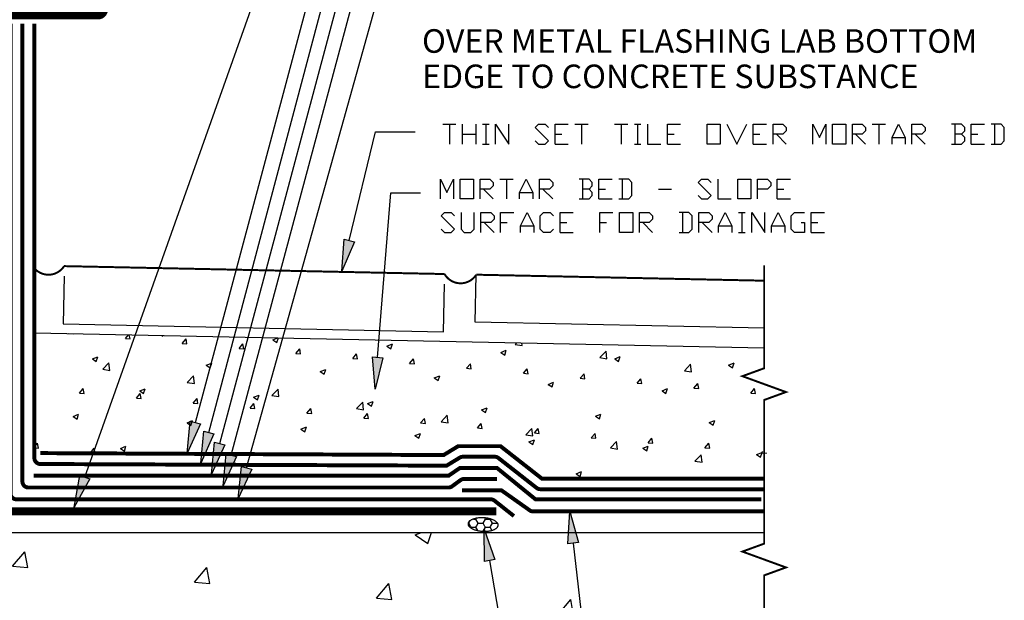
# Model space of a CAD drawing. Extents: x 0.2 to 12.2, y -2.2 to 11.8.
# Drawn here: x 4.3 to 12.1, y 2.5 to 7 of the extents above; entities that cross this region are included whole.
import ezdxf

# ---------------------------------------------------------------- set-up
doc = ezdxf.new("R2010")
doc.units = 0
doc.header["$MEASUREMENT"] = 0
for name, pattern in [('DASHED', [0.75, 0.5, -0.25]), ('DASHED2', [0.375, 0.25, -0.125]), ('PHANTOM2', [1.25, 0.625, -0.125, 0.125, -0.125, 0.125, -0.125])]:
    doc.linetypes.add(name, pattern=pattern)
doc.layers.add('A-DETL-ANNO', color=7, linetype='Continuous')
doc.styles.add('ARIAL', font='ARIAL.TTF')

# ---------------------------------------------------------------- blocks, each defined once
blk = doc.blocks.new('*X11')
at = {"color": 0}
for p, q in [((4.7125, 4.5661), (4.7127, 4.5663)), ((4.7125, 4.5661), (4.7499, 4.5628)), ((4.7499, 4.5628), (4.7494, 4.5656)), ((5.1608, 4.5268), (5.1857, 4.5565)), ((5.1608, 4.5268), (5.1982, 4.5236)), ((5.1982, 4.5236), (5.1921, 4.5563)), ((5.4497, 4.551), (5.4571, 4.546)), ((5.4571, 4.546), (5.4587, 4.5508)), ((5.6091, 4.4876), (5.6392, 4.5235)), ((5.6465, 4.4843), (5.6392, 4.5235)), ((6.3242, 4.5169), (6.3632, 4.5319)), ((6.3242, 4.5169), (6.3553, 4.496)), ((6.3553, 4.496), (6.3673, 4.5318)), ((5.6091, 4.4876), (5.6465, 4.4843)), ((6.0574, 4.4484), (6.0875, 4.4843)), ((6.0574, 4.4484), (6.0947, 4.4451)), ((6.0947, 4.4451), (6.0875, 4.4843)), ((6.5057, 4.4092), (6.5358, 4.4451)), ((6.543, 4.4059), (6.5358, 4.4451)), ((7.2224, 4.4669), (7.2661, 4.4837)), ((7.2224, 4.4669), (7.2535, 4.4459)), ((7.2535, 4.4459), (7.2661, 4.4837)), ((8.1206, 4.4168), (8.1643, 4.4336)), ((8.1517, 4.3959), (8.1643, 4.4336)), ((8.2347, 4.4791), (8.2478, 4.4927)), ((8.2347, 4.4791), (8.2903, 4.4705)), ((8.2903, 4.4705), (8.2878, 4.4918)), ((8.9017, 4.3756), (8.9504, 4.4264)), ((8.9573, 4.367), (8.9504, 4.4264)), ((4.9008, 4.3654), (4.9446, 4.3822)), ((4.9008, 4.3654), (4.9319, 4.3444)), ((4.9319, 4.3444), (4.9446, 4.3822)), ((6.5057, 4.4092), (6.543, 4.4059)), ((6.954, 4.37), (6.9841, 4.4059)), ((6.954, 4.37), (6.9913, 4.3667)), ((6.9913, 4.3667), (6.9841, 4.4059)), ((7.4023, 4.3307), (7.4324, 4.3666)), ((7.4396, 4.3275), (7.4324, 4.3666)), ((8.1206, 4.4168), (8.1517, 4.3959)), ((8.9017, 4.3756), (8.9573, 4.367)), ((9.0188, 4.3668), (9.0626, 4.3836)), ((9.0188, 4.3668), (9.0499, 4.3458)), ((9.0499, 4.3458), (9.0626, 4.3836)), ((4.9825, 4.2841), (5.0311, 4.3348)), ((4.9825, 4.2841), (5.038, 4.2754)), ((5.038, 4.2754), (5.0311, 4.3348)), ((5.799, 4.3154), (5.8428, 4.3322)), ((5.799, 4.3154), (5.8301, 4.2944)), ((5.8301, 4.2944), (5.8428, 4.3321)), ((6.6972, 4.2653), (6.741, 4.2821)), ((6.7283, 4.2443), (6.741, 4.2821)), ((7.4023, 4.3307), (7.4396, 4.3275)), ((7.8505, 4.2915), (7.8807, 4.3274)), ((7.8505, 4.2915), (7.8879, 4.2882)), ((7.8879, 4.2882), (7.8807, 4.3274)), ((8.2988, 4.2523), (8.329, 4.2882)), ((8.3362, 4.249), (8.329, 4.2882)), ((9.5688, 4.2722), (9.6175, 4.3229)), ((9.5688, 4.2722), (9.6244, 4.2636)), ((9.6244, 4.2636), (9.6175, 4.3229)), ((9.917, 4.3167), (9.9608, 4.3335)), ((9.917, 4.3167), (9.9481, 4.2957)), ((9.9481, 4.2957), (9.9608, 4.3335)), ((5.6495, 4.1806), (5.6982, 4.2313)), ((5.7051, 4.172), (5.6982, 4.2313)), ((6.6972, 4.2653), (6.7283, 4.2443)), ((7.5954, 4.2152), (7.6392, 4.232)), ((7.5954, 4.2152), (7.6265, 4.1943)), ((7.6265, 4.1943), (7.6392, 4.232)), ((8.2988, 4.2523), (8.3362, 4.249)), ((8.7471, 4.2131), (8.7772, 4.249)), ((8.7471, 4.2131), (8.7845, 4.2098)), ((8.7845, 4.2098), (8.7772, 4.249)), ((9.1954, 4.1739), (9.2255, 4.2098)), ((9.2328, 4.1706), (9.2255, 4.2098)), ((4.7992, 4.0959), (4.8294, 4.1318)), ((4.8366, 4.0927), (4.8294, 4.1318)), ((5.2739, 4.1138), (5.3177, 4.1306)), ((5.305, 4.0928), (5.3177, 4.1306)), ((5.6495, 4.1806), (5.7051, 4.172)), ((6.3165, 4.0772), (6.3652, 4.1279)), ((6.3721, 4.0685), (6.3652, 4.1279)), ((8.4937, 4.1652), (8.5374, 4.182)), ((8.4937, 4.1652), (8.5247, 4.1442)), ((8.5247, 4.1442), (8.5374, 4.182)), ((9.1954, 4.1739), (9.2328, 4.1706)), ((9.3919, 4.1151), (9.4356, 4.1319)), ((9.3919, 4.1151), (9.4229, 4.0942)), ((9.4229, 4.0942), (9.4356, 4.1319)), ((9.6437, 4.1346), (9.6738, 4.1705)), ((9.6437, 4.1346), (9.681, 4.1314)), ((9.681, 4.1314), (9.6738, 4.1705)), ((10.092, 4.0954), (10.1221, 4.1313)), ((10.1293, 4.0921), (10.1221, 4.1313)), ((4.7992, 4.0959), (4.8366, 4.0927)), ((5.2475, 4.0567), (5.2777, 4.0926)), ((5.2475, 4.0567), (5.2849, 4.0534)), ((5.2739, 4.1138), (5.305, 4.0928)), ((5.2849, 4.0534), (5.2777, 4.0926)), ((5.6958, 4.0175), (5.726, 4.0534)), ((5.7332, 4.0142), (5.726, 4.0534)), ((6.1721, 4.0637), (6.2159, 4.0805)), ((6.1721, 4.0637), (6.2032, 4.0427)), ((6.2032, 4.0427), (6.2159, 4.0805)), ((6.3165, 4.0772), (6.3721, 4.0685)), ((10.092, 4.0954), (10.1293, 4.0921)), ((5.6958, 4.0175), (5.7332, 4.0142)), ((6.1441, 3.9783), (6.1742, 4.0142)), ((6.1441, 3.9783), (6.1815, 3.975)), ((6.1815, 3.975), (6.1742, 4.0142)), ((6.5924, 3.9391), (6.6225, 3.975)), ((6.6298, 3.9358), (6.6225, 3.975)), ((6.9835, 3.9737), (7.0322, 4.0244)), ((6.9835, 3.9737), (7.0391, 3.9651)), ((7.0391, 3.9651), (7.0322, 4.0244)), ((7.0703, 4.0137), (7.1141, 4.0305)), ((7.0703, 4.0137), (7.1014, 3.9927)), ((7.1014, 3.9927), (7.1141, 4.0305)), ((7.9685, 3.9636), (8.0123, 3.9804)), ((7.9685, 3.9636), (7.9996, 3.9426)), ((7.9996, 3.9426), (8.0123, 3.9804)), ((4.7488, 3.9122), (4.7925, 3.929)), ((4.7488, 3.9122), (4.7798, 3.8912)), ((4.7798, 3.8912), (4.7925, 3.929)), ((6.5924, 3.9391), (6.6298, 3.9358)), ((7.0407, 3.8998), (7.0708, 3.9357)), ((7.0407, 3.8998), (7.078, 3.8966)), ((7.078, 3.8966), (7.0708, 3.9357)), ((7.489, 3.8606), (7.5191, 3.8965)), ((7.5263, 3.8573), (7.5191, 3.8965)), ((7.6506, 3.8703), (7.6992, 3.921)), ((7.7061, 3.8616), (7.6992, 3.921)), ((8.8667, 3.9136), (8.9105, 3.9304)), ((8.8667, 3.9136), (8.8978, 3.8926)), ((8.8978, 3.8926), (8.9105, 3.9303)), ((5.647, 3.8621), (5.6907, 3.8789)), ((5.647, 3.8621), (5.678, 3.8412)), ((5.678, 3.8412), (5.6907, 3.8789)), ((6.5452, 3.8121), (6.5889, 3.8289)), ((6.5452, 3.8121), (6.5763, 3.7911)), ((6.5763, 3.7911), (6.5889, 3.8289)), ((7.489, 3.8606), (7.5263, 3.8573)), ((7.6506, 3.8703), (7.7061, 3.8616)), ((7.9373, 3.8214), (7.9674, 3.8573)), ((7.9373, 3.8214), (7.9746, 3.8181)), ((7.9746, 3.8181), (7.9674, 3.8573)), ((8.3176, 3.7668), (8.3663, 3.8175)), ((8.3732, 3.7582), (8.3663, 3.8175)), ((8.3855, 3.7822), (8.4157, 3.8181)), ((8.4229, 3.7789), (8.4157, 3.8181)), ((9.7649, 3.8635), (9.8087, 3.8803)), ((9.7649, 3.8635), (9.796, 3.8425)), ((9.796, 3.8425), (9.8087, 3.8803)), ((7.4434, 3.762), (7.4871, 3.7788)), ((7.4434, 3.762), (7.4745, 3.7411)), ((7.4745, 3.7411), (7.4871, 3.7788)), ((8.3176, 3.7668), (8.3732, 3.7582)), ((8.3416, 3.712), (8.3853, 3.7288)), ((8.3727, 3.691), (8.3853, 3.7288)), ((8.3855, 3.7822), (8.4229, 3.7789)), ((8.8338, 3.743), (8.864, 3.7789)), ((8.8338, 3.743), (8.8712, 3.7397)), ((8.8712, 3.7397), (8.864, 3.7789)), ((9.2821, 3.7037), (9.3123, 3.7396)), ((9.3195, 3.7005), (9.3123, 3.7396)), ((4.4438, 3.7227), (4.447, 3.726)), ((4.4438, 3.6723), (4.4678, 3.7009)), ((4.4438, 3.6682), (4.4539, 3.6666)), ((4.4438, 3.6645), (4.475, 3.6618)), ((4.4539, 3.6666), (4.447, 3.726)), ((4.475, 3.6618), (4.4678, 3.7009)), ((4.886, 3.6258), (4.9161, 3.6617)), ((4.9233, 3.6225), (4.9161, 3.6617)), ((5.1218, 3.6606), (5.1656, 3.6774)), ((5.1218, 3.6606), (5.1529, 3.6396)), ((5.1529, 3.6396), (5.1656, 3.6773)), ((8.3416, 3.712), (8.3727, 3.691)), ((8.9846, 3.6634), (9.0333, 3.7141)), ((8.9846, 3.6634), (9.0402, 3.6547)), ((9.0402, 3.6547), (9.0333, 3.7141)), ((9.2398, 3.6619), (9.2835, 3.6787)), ((9.2398, 3.6619), (9.2709, 3.6409)), ((9.2709, 3.6409), (9.2835, 3.6787)), ((9.2821, 3.7037), (9.3195, 3.7005)), ((9.7304, 3.6645), (9.7605, 3.7004)), ((9.7304, 3.6645), (9.7678, 3.6612)), ((9.7678, 3.6612), (9.7605, 3.7004)), ((4.886, 3.6258), (4.9233, 3.6225)), ((5.1117, 3.6201), (5.114, 3.6225)), ((5.1143, 3.6201), (5.114, 3.6225)), ((5.3614, 3.6189), (5.3644, 3.6225)), ((5.3651, 3.6189), (5.3644, 3.6225)), ((6.0334, 3.6156), (6.0638, 3.6273)), ((6.0598, 3.6155), (6.0638, 3.6273)), ((9.6516, 3.5599), (9.7003, 3.6106)), ((9.7072, 3.5513), (9.7003, 3.6106)), ((10.138, 3.6119), (10.1818, 3.6287)), ((10.138, 3.6119), (10.1691, 3.5909)), ((10.1691, 3.5909), (10.1818, 3.6287)), ((10.1787, 3.6253), (10.1871, 3.6353)), ((10.1787, 3.6253), (10.2161, 3.622)), ((10.2161, 3.622), (10.2155, 3.625)), ((9.6516, 3.5599), (9.7072, 3.5513)), ((8.7146, 3.4603), (8.7584, 3.4771)), ((8.7146, 3.4603), (8.7457, 3.4394)), ((8.7457, 3.4394), (8.7584, 3.4771)), ((9.6439, 3.4222), (9.6566, 3.4271)), ((9.655, 3.4222), (9.6566, 3.4271))]:
    blk.add_line(p, q, dxfattribs=at)
blk = doc.blocks.new('*U13')
at = {"linetype": 'Continuous'}
blk.add_hatch(color=7, dxfattribs=at).paths.add_polyline_path([(5.7534, 3.8539), (5.6486, 3.6231), (5.6729, 3.8754)])
blk.add_lwpolyline([(5.7132, 3.8646), (7.1337, 9.1775), (7.4468, 9.1775)])
blk.add_lwpolyline([(5.7534, 3.8539), (5.6486, 3.6231), (5.6729, 3.8754)], close=True, dxfattribs=at)
blk = doc.blocks.new('*U14')
at = {"linetype": 'Continuous'}
blk.add_hatch(color=7, dxfattribs=at).paths.add_polyline_path([(5.8593, 3.7759), (5.7548, 3.5449), (5.7787, 3.7973)])
blk.add_lwpolyline([(5.819, 3.7866), (7.1337, 8.736), (7.4468, 8.736)])
blk.add_lwpolyline([(5.8593, 3.7759), (5.7548, 3.5449), (5.7787, 3.7973)], close=True, dxfattribs=at)
blk = doc.blocks.new('*U15')
at = {"linetype": 'Continuous'}
blk.add_hatch(color=7, dxfattribs=at).paths.add_polyline_path([(5.9449, 3.6888), (5.8401, 3.4581), (5.8644, 3.7103)])
blk.add_lwpolyline([(5.9047, 3.6996), (7.1337, 8.2946), (7.4468, 8.2946)])
blk.add_lwpolyline([(5.9449, 3.6888), (5.8401, 3.4581), (5.8644, 3.7103)], close=True, dxfattribs=at)
blk = doc.blocks.new('*U16')
at = {"linetype": 'Continuous'}
blk.add_hatch(color=7, dxfattribs=at).paths.add_polyline_path([(6.0366, 3.5966), (5.9317, 3.3659), (5.9561, 3.6182)])
blk.add_lwpolyline([(5.9964, 3.6074), (7.1337, 7.8532), (7.4468, 7.8532)])
blk.add_lwpolyline([(6.0366, 3.5966), (5.9317, 3.3659), (5.9561, 3.6182)], close=True, dxfattribs=at)
blk = doc.blocks.new('*U17')
at = {"linetype": 'Continuous'}
blk.add_hatch(color=7, dxfattribs=at).paths.add_polyline_path([(6.1574, 3.4955), (6.05, 3.2659), (6.0771, 3.5179)])
blk.add_lwpolyline([(6.1173, 3.5067), (7.1337, 7.1453), (7.4468, 7.1446)])
blk.add_lwpolyline([(6.1574, 3.4955), (6.05, 3.2659), (6.0771, 3.5179)], close=True, dxfattribs=at)
blk = doc.blocks.new('*U18')
at = {"linetype": 'Continuous'}
blk.add_hatch(color=7, dxfattribs=at).paths.add_polyline_path([(4.8814, 3.4191), (4.7584, 3.1975), (4.8028, 3.447)])
blk.add_lwpolyline([(4.8421, 3.433), (7.1337, 9.8859), (7.4303, 9.886)])
blk.add_lwpolyline([(4.8814, 3.4191), (4.7584, 3.1975), (4.8028, 3.447)], close=True, dxfattribs=at)
blk = doc.blocks.new('*U19')
at = {"layer": 'A-DETL-ANNO'}
for points in [[(7.6446, 5.6265), (7.6446, 5.7827), (7.6967, 5.6786), (7.7488, 5.7827), (7.7488, 5.6265)], [(7.9571, 5.6265), (7.9571, 5.7827), (8.0352, 5.7827), (8.0613, 5.7567), (8.0613, 5.7307), (8.0352, 5.7046), (7.9571, 5.7046)], [(8.1134, 5.7827), (8.2175, 5.7827)], [(8.1654, 5.7827), (8.1654, 5.6265)], [(8.2696, 5.6265), (8.2696, 5.6786), (8.3217, 5.7827), (8.3738, 5.6786), (8.3738, 5.6265)], [(8.4259, 5.6265), (8.4259, 5.7827), (8.504, 5.7827), (8.53, 5.7567), (8.53, 5.7307), (8.504, 5.7046), (8.4259, 5.7046)], [(8.8165, 5.7046), (8.8425, 5.7307), (8.8425, 5.7567), (8.8165, 5.7827), (8.7384, 5.7827)], [(8.7644, 5.7827), (8.7644, 5.6265)], [(8.8946, 5.6265), (8.8946, 5.7827), (8.9988, 5.7827)], [(9.0509, 5.6265), (9.129, 5.6265), (9.155, 5.6525), (9.155, 5.7567), (9.129, 5.7827), (9.0509, 5.7827)], [(9.0769, 5.7827), (9.0769, 5.6265)], [(9.6759, 5.6525), (9.7019, 5.6265), (9.754, 5.6265), (9.78, 5.6525), (9.6759, 5.7567), (9.7019, 5.7827), (9.754, 5.7827), (9.78, 5.7567)], [(9.8321, 5.7827), (9.8321, 5.6265), (9.9363, 5.6265)], [(10.1446, 5.6265), (10.1446, 5.7827), (10.2227, 5.7827), (10.2488, 5.7567), (10.2488, 5.7307), (10.2227, 5.7046), (10.1446, 5.7046)], [(10.3009, 5.6265), (10.3009, 5.7827), (10.405, 5.7827)], [(7.9832, 5.7046), (8.0613, 5.6265)], [(8.2696, 5.6786), (8.3738, 5.6786)], [(8.4519, 5.7046), (8.53, 5.6265)], [(8.7384, 5.6265), (8.8165, 5.6265), (8.8425, 5.6525), (8.8425, 5.6786), (8.8165, 5.7046), (8.7644, 5.7046)], [(8.8946, 5.7046), (8.9467, 5.7046)], [(9.3634, 5.7046), (9.4675, 5.7046)], [(10.3009, 5.7046), (10.3529, 5.7046)], [(8.8946, 5.6265), (8.9988, 5.6265)], [(10.3009, 5.6265), (10.405, 5.6265)], [(7.651, 5.3893), (7.6771, 5.3633), (7.7291, 5.3633), (7.7552, 5.3893), (7.651, 5.4935), (7.6771, 5.5195), (7.7291, 5.5195), (7.7552, 5.4935)], [(7.8073, 5.5195), (7.8073, 5.3893), (7.8333, 5.3633), (7.8854, 5.3633), (7.9114, 5.3893), (7.9114, 5.5195)], [(7.9635, 5.3633), (7.9635, 5.5195), (8.0416, 5.5195), (8.0677, 5.4935), (8.0677, 5.4675), (8.0416, 5.4414), (7.9635, 5.4414)], [(8.1198, 5.3633), (8.1198, 5.5195), (8.2239, 5.5195)], [(8.276, 5.3633), (8.276, 5.4154), (8.3281, 5.5195), (8.3802, 5.4154), (8.3802, 5.3633)], [(8.5364, 5.3893), (8.5104, 5.3633), (8.4583, 5.3633), (8.4323, 5.3893), (8.4323, 5.4935), (8.4583, 5.5195), (8.5104, 5.5195), (8.5364, 5.4935)], [(8.5885, 5.3633), (8.5885, 5.5195), (8.6927, 5.5195)], [(8.901, 5.3633), (8.901, 5.5195), (9.0052, 5.5195)], [(9.2135, 5.3633), (9.2135, 5.5195), (9.2916, 5.5195), (9.3177, 5.4935), (9.3177, 5.4675), (9.2916, 5.4414), (9.2135, 5.4414)], [(9.526, 5.3633), (9.6041, 5.3633), (9.6302, 5.3893), (9.6302, 5.4935), (9.6041, 5.5195), (9.526, 5.5195)], [(9.5521, 5.5195), (9.5521, 5.3633)], [(9.6823, 5.3633), (9.6823, 5.5195), (9.7604, 5.5195), (9.7864, 5.4935), (9.7864, 5.4675), (9.7604, 5.4414), (9.6823, 5.4414)], [(9.8385, 5.3633), (9.8385, 5.4154), (9.8906, 5.5195), (9.9427, 5.4154), (9.9427, 5.3633)], [(9.9948, 5.5195), (10.0468, 5.5195)], [(10.0208, 5.5195), (10.0208, 5.3633)], [(10.0989, 5.3633), (10.0989, 5.5195), (10.2031, 5.3633), (10.2031, 5.5195)], [(10.2552, 5.3633), (10.2552, 5.4154), (10.3073, 5.5195), (10.3593, 5.4154), (10.3593, 5.3633)], [(10.4896, 5.4414), (10.5156, 5.4414), (10.5156, 5.3633), (10.4375, 5.3633), (10.4114, 5.3893), (10.4114, 5.4935), (10.4375, 5.5195), (10.5156, 5.5195)], [(10.5677, 5.3633), (10.5677, 5.5195), (10.6718, 5.5195)], [(7.9896, 5.4414), (8.0677, 5.3633)], [(8.1198, 5.4414), (8.1718, 5.4414)], [(8.5885, 5.4414), (8.6406, 5.4414)], [(8.901, 5.4414), (8.9531, 5.4414)], [(9.2396, 5.4414), (9.3177, 5.3633)], [(9.7083, 5.4414), (9.7864, 5.3633)], [(10.5677, 5.4414), (10.6198, 5.4414)], [(8.276, 5.4154), (8.3802, 5.4154)], [(8.5885, 5.3633), (8.6927, 5.3633)], [(9.8385, 5.4154), (9.9427, 5.4154)], [(9.9948, 5.3633), (10.0468, 5.3633)], [(10.2552, 5.4154), (10.3593, 5.4154)], [(10.5677, 5.3633), (10.6718, 5.3633)]]:
    blk.add_lwpolyline(points, dxfattribs=at)
for points in [[(7.8009, 5.6265), (7.8009, 5.7827), (7.905, 5.7827), (7.905, 5.6265)], [(9.9884, 5.6265), (9.9884, 5.7827), (10.0925, 5.7827), (10.0925, 5.6265)], [(9.0573, 5.3633), (9.0573, 5.5195), (9.1614, 5.5195), (9.1614, 5.3633)]]:
    blk.add_lwpolyline(points, close=True, dxfattribs=at)
blk = doc.blocks.new('*X20')
at = {"color": 0}
for p, q in [((7.4453, 2.979), (7.4954, 2.9982)), ((7.4453, 2.979), (7.5448, 2.9119)), ((7.5448, 2.9119), (7.5738, 2.9982)), ((4.2721, 2.731), (4.3685, 2.8459)), ((4.3917, 2.7205), (4.3685, 2.8459)), ((4.2721, 2.731), (4.3917, 2.7205)), ((5.7066, 2.6055), (5.8031, 2.7204)), ((5.8262, 2.595), (5.8031, 2.7204)), ((5.7066, 2.6055), (5.8262, 2.595)), ((7.1412, 2.48), (7.2376, 2.5949)), ((7.2607, 2.4695), (7.2376, 2.5949)), ((7.1412, 2.48), (7.2607, 2.4695)), ((8.5757, 2.3545), (8.6721, 2.4694)), ((8.6952, 2.344), (8.6721, 2.4694)), ((5.7649, 2.3339), (5.9049, 2.3877)), ((5.7649, 2.3339), (5.8644, 2.2668)), ((5.8644, 2.2668), (5.9049, 2.3877)), ((8.5757, 2.3545), (8.6952, 2.344)), ((10.0335, 2.2567), (10.1066, 2.3439)), ((10.1245, 2.2471), (10.1066, 2.3439)), ((8.6391, 2.1737), (8.7792, 2.2275)), ((8.6391, 2.1737), (8.7386, 2.1066)), ((8.7386, 2.1066), (8.7792, 2.2275)), ((6.6618, 1.7849), (6.8176, 1.9473)), ((6.8397, 1.7573), (6.8176, 1.9472)), ((6.6618, 1.7849), (6.8397, 1.7573)), ((6.9587, 1.5287), (7.0987, 1.5824)), ((7.0582, 1.4616), (7.0987, 1.5824)), ((6.9587, 1.5287), (7.0582, 1.4616))]:
    blk.add_line(p, q, dxfattribs=at)
blk = doc.blocks.new('*U23')
at = {"linetype": 'Continuous'}
blk.add_hatch(color=7, dxfattribs=at).paths.add_polyline_path([(8.6505, 2.9086), (8.6639, 3.1617), (8.7334, 2.918)])
blk.add_lwpolyline([(8.6505, 2.9086), (8.6639, 3.1617), (8.7334, 2.918)], close=True, dxfattribs=at)
blk.add_lwpolyline([(8.692, 2.9133), (8.8085, 1.8803), (9.0417, 1.8803)])
blk = doc.blocks.new('*U24')
at = {"linetype": 'Continuous'}
blk.add_hatch(color=7, dxfattribs=at).paths.add_polyline_path([(7.1916, 4.3742), (7.13, 4.1284), (7.1086, 4.381)])
blk.add_lwpolyline([(7.1501, 4.3776), (7.255, 5.6755), (7.4882, 5.6755)])
blk.add_lwpolyline([(7.1916, 4.3742), (7.13, 4.1284), (7.1086, 4.381)], close=True, dxfattribs=at)
blk = doc.blocks.new('*X25')
at = {"color": 0}
for p, q in [((7.9247, 3.1037), (7.9282, 3.1097)), ((7.9997, 3.1037), (7.9948, 3.1123)), ((7.8636, 3.0712), (7.8685, 3.0712)), ((7.8685, 3.0712), (7.8806, 3.0922)), ((7.8822, 3.0475), (7.8685, 3.0712)), ((7.8872, 3.0387), (7.8822, 3.0475)), ((7.8842, 3.0335), (7.8872, 3.0387)), ((7.8872, 3.0387), (7.9247, 3.0387)), ((7.9046, 3.1037), (7.9247, 3.1037)), ((7.9435, 3.0712), (7.9247, 3.1037)), ((7.9247, 3.0387), (7.9292, 3.0465)), ((7.9402, 3.0119), (7.9247, 3.0387)), ((7.9292, 3.0465), (7.9435, 3.0712)), ((7.9435, 3.0712), (7.981, 3.0712)), ((7.981, 3.0712), (7.9997, 3.1037)), ((7.9961, 3.0451), (7.981, 3.0712)), ((7.9814, 3.007), (7.9997, 3.0387)), ((7.9997, 3.0387), (7.9961, 3.0451)), ((7.9997, 3.1037), (8.0372, 3.1037)), ((7.9997, 3.0387), (8.0372, 3.0387)), ((8.0372, 3.1037), (8.0377, 3.1045)), ((8.056, 3.0712), (8.0372, 3.1037)), ((8.0372, 3.0387), (8.0404, 3.0442)), ((8.0513, 3.0144), (8.0372, 3.0387)), ((8.0404, 3.0442), (8.056, 3.0712)), ((8.056, 3.0712), (8.0935, 3.0712)), ((8.0935, 3.0712), (8.0939, 3.072)), ((8.0989, 3.0619), (8.0935, 3.0712))]:
    blk.add_line(p, q, dxfattribs=at)
blk = doc.blocks.new('*U29')
at = {"layer": 'A-DETL-ANNO'}
for points in [[(7.6634, 6.2158), (7.7676, 6.2158)], [(7.7155, 6.2158), (7.7155, 6.0596)], [(7.8197, 6.0596), (7.8197, 6.2158)], [(7.9239, 6.2158), (7.9239, 6.0596)], [(7.9759, 6.2158), (8.028, 6.2158)], [(8.002, 6.2158), (8.002, 6.0596)], [(8.0801, 6.0596), (8.0801, 6.2158), (8.1843, 6.0596), (8.1843, 6.2158)], [(8.3926, 6.0856), (8.4186, 6.0596), (8.4707, 6.0596), (8.4968, 6.0856), (8.3926, 6.1898), (8.4186, 6.2158), (8.4707, 6.2158), (8.4968, 6.1898)], [(8.5489, 6.0596), (8.5489, 6.2158), (8.653, 6.2158)], [(8.7051, 6.2158), (8.8093, 6.2158)], [(8.7572, 6.2158), (8.7572, 6.0596)], [(9.0176, 6.2158), (9.1218, 6.2158)], [(9.0697, 6.2158), (9.0697, 6.0596)], [(9.1739, 6.2158), (9.2259, 6.2158)], [(9.1999, 6.2158), (9.1999, 6.0596)], [(9.278, 6.2158), (9.278, 6.0596), (9.3822, 6.0596)], [(9.4343, 6.0596), (9.4343, 6.2158), (9.5384, 6.2158)], [(9.903, 6.2158), (9.9811, 6.0596), (10.0593, 6.2158)], [(10.1114, 6.0596), (10.1114, 6.2158), (10.2155, 6.2158)], [(10.2676, 6.0596), (10.2676, 6.2158), (10.3457, 6.2158), (10.3718, 6.1898), (10.3718, 6.1637), (10.3457, 6.1377), (10.2676, 6.1377)], [(10.5801, 6.0596), (10.5801, 6.2158), (10.6322, 6.1116), (10.6843, 6.2158), (10.6843, 6.0596)], [(10.8926, 6.0596), (10.8926, 6.2158), (10.9707, 6.2158), (10.9968, 6.1898), (10.9968, 6.1637), (10.9707, 6.1377), (10.8926, 6.1377)], [(11.0489, 6.2158), (11.153, 6.2158)], [(11.1009, 6.2158), (11.1009, 6.0596)], [(11.2051, 6.0596), (11.2051, 6.1116), (11.2572, 6.2158), (11.3093, 6.1116), (11.3093, 6.0596)], [(11.3614, 6.0596), (11.3614, 6.2158), (11.4395, 6.2158), (11.4655, 6.1898), (11.4655, 6.1637), (11.4395, 6.1377), (11.3614, 6.1377)], [(11.752, 6.1377), (11.778, 6.1637), (11.778, 6.1898), (11.752, 6.2158), (11.6739, 6.2158)], [(11.6999, 6.2158), (11.6999, 6.0596)], [(11.8301, 6.0596), (11.8301, 6.2158), (11.9343, 6.2158)], [(11.9864, 6.0596), (12.0645, 6.0596), (12.0905, 6.0856), (12.0905, 6.1898), (12.0645, 6.2158), (11.9864, 6.2158)], [(12.0124, 6.2158), (12.0124, 6.0596)], [(7.8197, 6.1377), (7.9239, 6.1377)], [(8.5489, 6.1377), (8.6009, 6.1377)], [(9.4343, 6.1377), (9.4864, 6.1377)], [(10.1114, 6.1377), (10.1634, 6.1377)], [(10.2936, 6.1377), (10.3718, 6.0596)], [(10.9186, 6.1377), (10.9968, 6.0596)], [(11.3874, 6.1377), (11.4655, 6.0596)], [(11.6739, 6.0596), (11.752, 6.0596), (11.778, 6.0856), (11.778, 6.1116), (11.752, 6.1377), (11.6999, 6.1377)], [(11.8301, 6.1377), (11.8822, 6.1377)], [(7.9759, 6.0596), (8.028, 6.0596)], [(8.5489, 6.0596), (8.653, 6.0596)], [(9.1739, 6.0596), (9.2259, 6.0596)], [(9.4343, 6.0596), (9.5384, 6.0596)], [(10.1114, 6.0596), (10.2155, 6.0596)], [(11.2051, 6.1116), (11.3093, 6.1116)], [(11.8301, 6.0596), (11.9343, 6.0596)]]:
    blk.add_lwpolyline(points, dxfattribs=at)
for points in [[(9.7468, 6.0596), (9.7468, 6.2158), (9.8509, 6.2158), (9.8509, 6.0596)], [(10.7364, 6.0596), (10.7364, 6.2158), (10.8405, 6.2158), (10.8405, 6.0596)]]:
    blk.add_lwpolyline(points, close=True, dxfattribs=at)
blk = doc.blocks.new('*U32')
at = {"linetype": 'Continuous'}
blk.add_hatch(color=7, dxfattribs=at).paths.add_polyline_path([(6.9664, 5.2892), (6.8671, 5.056), (6.8854, 5.3088)])
blk.add_lwpolyline([(6.9259, 5.299), (7.1337, 6.1568), (7.4468, 6.1561)])
blk.add_lwpolyline([(6.9664, 5.2892), (6.8671, 5.056), (6.8854, 5.3088)], close=True, dxfattribs=at)
blk = doc.blocks.new('*U35')
at = {"linetype": 'Continuous'}
blk.add_hatch(color=7, dxfattribs=at).paths.add_polyline_path([(7.9916, 2.7694), (7.9906, 3.0229), (8.0737, 2.7834)])
blk.add_lwpolyline([(7.9916, 2.7694), (7.9906, 3.0229), (8.0737, 2.7834)], close=True, dxfattribs=at)
blk.add_lwpolyline([(8.0327, 2.7764), (8.4109, 0.5618), (9.0994, 0.5618)])

msp = doc.modelspace()

# ---------------------------------------------------------------- linework, layer by layer
for points in [[(8.0855, 3.1649, 0.0625, 0.0625, 0), (4.2089, 3.1649, 0.0625, 0.0625, -0.414214), (4.162, 3.2118, 0.0625, 0.0625, 0), (4.162, 7.0259, 0.0625, 0.0625, -0.414214), (4.2089, 7.0728, 0.0625, 0.0625, 0), (4.9459, 7.0728, 0.0625, 0.0625, 0.668179), (4.9791, 7.1528, 0.0625, 0.0625, 0), (4.1757, 7.9561, 0.0625, 0.0625, -0.198912), (4.162, 7.9893, 0.0625, 0.0625, 0), (4.162, 9.4634, 0.0625, 0.0625, 0)], [(4.4438, 7.0094, 0.0312, 0.0312, 0), (4.4438, 3.5841, 0.0312, 0.0312, 0.413012), (4.4905, 3.5372, 0.0312, 0.0312, 0), (7.6933, 3.524, 0.0312, 0.0312, 0), (7.7971, 3.5873, 0.0312, 0.0312, -0.13774), (7.8215, 3.5942, 0.0312, 0.0312, 0), (8.0737, 3.5942, 0.0312, 0.0312, -0.167762), (8.1026, 3.5842, 0.0312, 0.0312, 0), (8.4031, 3.3486, 0.0312, 0.0312, 0.167762), (8.432, 3.3386, 0.0312, 0.0312, 0), (10.1973, 3.3386, 0.0312, 0.0312, 0)], [(10.1973, 4.9821, 0.0156, 0.0156, 0), (7.9274, 5.0294, 0.0156, 0.0156, -0.563546), (7.6774, 5.0346, 0.0156, 0.0156, 0), (4.6781, 5.097, 0.0156, 0.0156, -0.503839), (4.4438, 5.0801, 0, 0, 0)], [(10.1973, 5.1035, 0.0156, 0.0156, 0), (10.1973, 4.2919, 0.0156, 0.0156, 0), (10.0256, 4.2294, 0.0156, 0.0156, 0), (10.369, 4.1044, 0.0156, 0.0156, 0), (10.1973, 4.0419, 0.0156, 0.0156, 0), (10.1973, 2.9094, 0.0156, 0.0156, 0), (10.0256, 2.8469, 0.0156, 0.0156, 0), (10.369, 2.7219, 0.0156, 0.0156, 0), (10.1973, 2.6594, 0.0156, 0.0156, 0), (10.1973, 2.0344, 0.0156, 0.0156, 0)]]:
    msp.add_lwpolyline(points, format="xyseb")
at = {"linetype": 'DASHED'}
for points in [[(4.2558, 7.0094, 0.0312, 0.0312, 0), (4.2558, 3.3055, 0.0312, 0.0312, 0.414214), (4.3026, 3.2587, 0.0312, 0.0312, 0), (8.0417, 3.2587, 0.0312, 0.0312, -0.169055), (8.0708, 3.2485, 0.0312, 0.0312, 0), (8.2241, 3.1271, 0.0312, 0.0312, 0)], [(4.438, 3.4456, 0.0312, 0.0312, 0), (7.7105, 3.4456, 0.0312, 0.0312, 0), (7.7992, 3.5066, 0.0312, 0.0312, 0), (8.0899, 3.5066, 0.0312, 0.0312, 0), (8.3937, 3.2594, 0.0312, 0.0312, 0), (10.1743, 3.2587, 0.0312, 0.0312, 0)]]:
    msp.add_lwpolyline(points, format="xyseb", dxfattribs=at)
at = {"linetype": 'DASHED2'}
msp.add_lwpolyline([(4.3495, 7.0094, 0.0312, 0.0312, 0), (4.3495, 3.3987, 0.0312, 0.0312, 0.414214), (4.3964, 3.3519, 0.0312, 0.0312, 0), (7.7086, 3.3519, 0.0312, 0.0312, 0.159627), (7.7363, 3.3609, 0.0312, 0.0312, 0), (7.8032, 3.41, 0.0312, 0.0312, -0.159627), (7.8309, 3.4191, 0.0312, 0.0312, 0), (8.0917, 3.4191, 0.0312, 0.0312, 0)], format="xyseb", dxfattribs=at)
for points in [[(4.6781, 5.0169), (4.6703, 4.642), (7.6696, 4.5795), (7.6774, 4.9544)], [(10.1973, 4.607), (7.9196, 4.6544), (7.9274, 5.0294)], [(4.4438, 4.5719), (10.1973, 4.4521)], [(4.0894, 2.9982), (10.1973, 2.9982)]]:
    msp.add_lwpolyline(points)
at = {"linetype": 'PHANTOM2'}
for points in [[(4.4906, 3.6231, 0.0312, 0.0312, 0), (7.67, 3.6077, 0.0312, 0.0312, 0), (7.7849, 3.6777, 0.0312, 0.0312, 0), (8.1187, 3.6777, 0.0312, 0.0312, 0), (8.4447, 3.4222, 0.0312, 0.0312, 0), (10.1973, 3.4222, 0.0312, 0.0312, 0)], [(7.8141, 3.3289, 0.0312, 0.0312, 0), (8.127, 3.3289, 0.0312, 0.0312, 0), (8.353, 3.1692, 0.0312, 0.0312, 0.155042), (8.3665, 3.1649, 0.0312, 0.0312, 0), (10.1973, 3.1649, 0.0312, 0.0312, 0)]]:
    msp.add_lwpolyline(points, format="xyseb", dxfattribs=at)
at = {"linetype": 'Continuous'}
msp.add_lwpolyline([(7.8628, 3.0661), (7.8628, 3.0635), (7.8631, 3.0609), (7.8637, 3.0583), (7.8646, 3.0557), (7.8657, 3.0531), (7.8671, 3.0505), (7.8688, 3.0479), (7.8708, 3.0454), (7.873, 3.0429), (7.8755, 3.0404), (7.8783, 3.038), (7.8813, 3.0357), (7.8845, 3.0334), (7.888, 3.0311), (7.8917, 3.029), (7.8956, 3.0269), (7.8997, 3.0249), (7.904, 3.0229), (7.9085, 3.0211), (7.9132, 3.0194), (7.9181, 3.0177), (7.9231, 3.0162), (7.9282, 3.0148), (7.9334, 3.0134), (7.9388, 3.0122), (7.9443, 3.0111), (7.9499, 3.0102), (7.9555, 3.0093), (7.9612, 3.0086), (7.967, 3.008), (7.9728, 3.0075), (7.9786, 3.0071), (7.9844, 3.0069), (7.9902, 3.0068), (7.996, 3.0068), (8.0018, 3.0069), (8.0075, 3.0072), (8.0131, 3.0076), (8.0187, 3.0082), (8.0241, 3.0088), (8.0295, 3.0096), (8.0348, 3.0105), (8.0399, 3.0116), (8.0449, 3.0127), (8.0497, 3.0139), (8.0544, 3.0153), (8.0589, 3.0168), (8.0632, 3.0184), (8.0673, 3.02), (8.0712, 3.0218), (8.0748, 3.0237), (8.0783, 3.0257), (8.0815, 3.0277), (8.0845, 3.0298), (8.0872, 3.032), (8.0897, 3.0343), (8.0919, 3.0366), (8.0939, 3.0389), (8.0956, 3.0414), (8.097, 3.0438), (8.0981, 3.0464), (8.0989, 3.0489), (8.0995, 3.0515), (8.0998, 3.0541), (8.0998, 3.0567), (8.0995, 3.0593), (8.0989, 3.0619), (8.098, 3.0645), (8.0969, 3.0671), (8.0954, 3.0697), (8.0938, 3.0723), (8.0918, 3.0748), (8.0895, 3.0773), (8.087, 3.0798), (8.0843, 3.0822), (8.0813, 3.0845), (8.0781, 3.0868), (8.0746, 3.089), (8.0709, 3.0912), (8.067, 3.0933), (8.0628, 3.0953), (8.0585, 3.0972), (8.054, 3.0991), (8.0494, 3.1008), (8.0445, 3.1024), (8.0395, 3.104), (8.0344, 3.1054), (8.0291, 3.1067), (8.0237, 3.1079), (8.0183, 3.109), (8.0127, 3.11), (8.007, 3.1109), (8.0013, 3.1116), (7.9956, 3.1122), (7.9898, 3.1127), (7.984, 3.1131), (7.9782, 3.1133), (7.9723, 3.1134), (7.9666, 3.1134), (7.9608, 3.1132), (7.9551, 3.113), (7.9495, 3.1125), (7.9439, 3.112), (7.9384, 3.1113), (7.9331, 3.1106), (7.9278, 3.1096), (7.9227, 3.1086), (7.9177, 3.1075), (7.9129, 3.1062), (7.9082, 3.1049), (7.9037, 3.1034), (7.8994, 3.1018), (7.8953, 3.1001), (7.8914, 3.0983), (7.8877, 3.0965), (7.8843, 3.0945), (7.881, 3.0925), (7.8781, 3.0904), (7.8753, 3.0882), (7.8728, 3.0859), (7.8706, 3.0836), (7.8687, 3.0812), (7.867, 3.0788), (7.8656, 3.0763), (7.8645, 3.0738), (7.8636, 3.0713), (7.8631, 3.0687)], close=True, dxfattribs=at)

# ---------------------------------------------------------------- block references
for name in ['*U18', '*U13', '*U14', '*U15', '*U16', '*U17', '*U29', '*U32', '*U19', '*U24', '*U23', '*U35']:
    msp.add_blockref(name, (0, 0))
for name in ['*X11', '*X25', '*X20']:
    msp.add_blockref(name, (0, 0), dxfattribs=at)

# ---------------------------------------------------------------- texts
at = {"style": 'ARIAL'}
for s, p in [('OVER METAL FLASHING LAB BOTTOM', (7.5, 6.7786)), ('EDGE TO CONCRETE SUBSTANCE', (7.5, 6.5))]:
    msp.add_text(s, height=0.185705, dxfattribs=at).set_placement(p)

doc.saveas('drawing.dxf')
